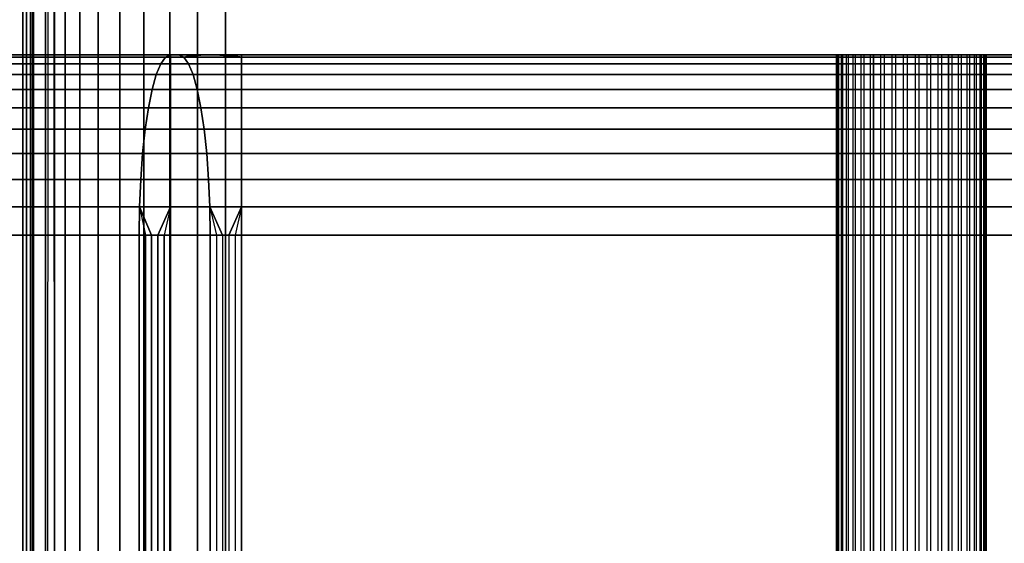
# Model space of a CAD drawing. Units: millimetres. Extents: x -5744 to 8007, y -3948 to 10920.
# Drawn here: x 3289 to 3322, y 944 to 961 of the extents above; entities that cross this region are included whole.
import ezdxf

# ---------------------------------------------------------------- set-up
doc = ezdxf.new("R2010")
doc.units = ezdxf.units.MM
doc.header["$MEASUREMENT"] = 0
doc.layers.add('New_0', color=7, linetype='Continuous')
doc.layers.add('New_0_Pen_No__102', color=7, linetype='Continuous', lineweight=30, true_color=0xcccccc)

# ---------------------------------------------------------------- blocks, each defined once
blk = doc.blocks.new('PE960[770]', base_point=(3595.817, 785.958))
at = {"layer": 'New_0_Pen_No__102', "color": 254, "linetype": 'Continuous', "lineweight": 30, "true_color": 0xcccccc}
for p, q in [((3289.25, 2409.939), (3289.25, 889.939)), ((3289.25, 889.939), (3289.25, 2409.939)), ((3289.25, 889.939), (3289.25, 2409.939)), ((3289.25, 2409.939), (3289.608, 890.233)), ((3289.25, 2409.939), (3289.25, 889.939)), ((3289.501, 2409.865), (3289.608, 890.233)), ((3290.01, 889.939), (3290.01, 2409.939)), ((3290.01, 2409.939), (3290.01, 889.939)), ((3290.01, 2409.939), (3290.304, 890.233)), ((3290.01, 2409.939), (3290.01, 889.939)), ((3290.01, 889.939), (3290.01, 2409.939)), ((3290.01, 889.939), (3290.01, 2409.939)), ((3290.01, 2409.939), (3290.01, 889.939)), ((3290.01, 889.939), (3290.01, 2409.939)), ((3290.01, 2409.939), (3290.304, 890.233)), ((3290.01, 2409.939), (3290.01, 889.939)), ((3290.084, 2409.865), (3290.304, 890.233)), ((3290.084, 2409.865), (3290.304, 890.233)), ((3289.25, 889.939), (3289.608, 2409.646)), ((3289.501, 890.013), (3289.608, 2409.646)), ((3289.608, 890.233), (3289.608, 2409.646)), ((3289.608, 2409.646), (3289.608, 890.233)), ((3290.01, 889.939), (3290.304, 2409.646)), ((3290.01, 889.939), (3290.304, 2409.646)), ((3290.084, 890.013), (3290.304, 2409.646)), ((3290.084, 890.013), (3290.304, 2409.646)), ((3290.304, 2409.646), (3290.304, 890.233)), ((3290.304, 890.233), (3290.304, 2409.646)), ((3290.304, 890.233), (3290.304, 2409.646)), ((3290.304, 2409.646), (3290.304, 890.233)), ((3289.567, 890.593), (3289.567, 2409.285)), ((3289.567, 2409.285), (3289.567, 890.593)), ((3289.567, 2409.285), (3289.567, 890.593)), ((3289.567, 890.593), (3289.567, 2409.285)), ((3290.664, 2409.285), (3290.664, 890.593)), ((3290.664, 890.593), (3290.664, 2409.285)), ((3290.664, 890.593), (3290.664, 2409.285)), ((3290.664, 2409.285), (3290.664, 890.593)), ((3290.664, 890.593), (3290.664, 2409.285)), ((3290.664, 2409.285), (3290.664, 890.593)), ((3290.664, 2409.285), (3290.664, 890.593)), ((3290.664, 890.593), (3290.664, 2409.285)), ((3289.379, 891.085), (3289.379, 2408.793)), ((3289.379, 2408.793), (3289.379, 891.085)), ((3289.379, 2408.793), (3289.379, 891.085)), ((3289.379, 891.085), (3289.379, 2408.793)), ((3291.156, 2408.793), (3291.156, 891.085)), ((3291.156, 891.085), (3291.156, 2408.793)), ((3291.156, 891.085), (3291.156, 2408.793)), ((3291.156, 2408.793), (3291.156, 891.085)), ((3291.156, 891.085), (3291.156, 2408.793)), ((3291.156, 2408.793), (3291.156, 891.085)), ((3291.156, 2408.793), (3291.156, 891.085)), ((3291.156, 891.085), (3291.156, 2408.793)), ((3291.767, 2408.182), (3291.767, 891.697)), ((3291.767, 891.697), (3291.767, 2408.182)), ((3291.767, 891.697), (3291.767, 2408.182)), ((3291.767, 2408.182), (3291.767, 891.697)), ((3291.767, 891.697), (3291.767, 2408.182)), ((3291.767, 2408.182), (3291.767, 891.697)), ((3291.767, 2408.182), (3291.767, 891.697)), ((3291.767, 891.697), (3291.767, 2408.182)), ((3292.483, 2407.466), (3292.483, 892.413)), ((3292.483, 892.413), (3292.483, 2407.466)), ((3292.483, 892.413), (3292.483, 2407.466)), ((3292.483, 2407.466), (3292.483, 892.413)), ((3292.483, 892.413), (3292.483, 2407.466)), ((3292.483, 2407.466), (3292.483, 892.413)), ((3292.483, 2407.466), (3292.483, 892.413)), ((3292.483, 892.413), (3292.483, 2407.466)), ((3293.286, 2406.663), (3293.286, 893.215)), ((3293.286, 893.215), (3293.286, 2406.663)), ((3293.286, 893.215), (3293.286, 2406.663)), ((3293.286, 2406.663), (3293.286, 893.215)), ((3293.286, 893.215), (3293.286, 2406.663)), ((3293.286, 2406.663), (3293.286, 893.215)), ((3293.286, 2406.663), (3293.286, 893.215)), ((3293.286, 893.215), (3293.286, 2406.663)), ((3294.156, 2405.793), (3294.156, 894.085)), ((3294.156, 894.085), (3294.156, 2405.793)), ((3294.156, 894.085), (3294.156, 2405.793)), ((3294.156, 2405.793), (3294.156, 894.085)), ((3294.156, 894.085), (3294.156, 2405.793)), ((3294.156, 2405.793), (3294.156, 894.085)), ((3294.156, 2405.793), (3294.156, 894.085)), ((3294.156, 894.085), (3294.156, 2405.793)), ((3295.071, 2404.878), (3295.071, 895.001)), ((3295.071, 895.001), (3295.071, 2404.878)), ((3295.071, 895.001), (3295.071, 2404.878)), ((3295.071, 2404.878), (3295.071, 895.001)), ((3295.071, 895.001), (3295.071, 2404.878)), ((3295.071, 2404.878), (3295.071, 895.001)), ((3295.071, 2404.878), (3295.071, 895.001)), ((3295.071, 895.001), (3295.071, 2404.878)), ((3296.01, 2403.939), (3296.01, 895.939)), ((3296.01, 895.939), (3296.01, 2403.939)), ((3296.01, 895.939), (3296.01, 2403.939)), ((3296.01, 2403.939), (3296.01, 895.939)), ((3296.01, 895.939), (3296.01, 2403.939)), ((3296.01, 2403.939), (3296.01, 895.939)), ((3296.01, 2403.939), (3296.01, 895.939)), ((3296.01, 895.939), (3296.01, 2403.939)), ((3270.468, 959.865), (3294.01, 959.865)), ((3294.01, 959.865), (3270.468, 959.865)), ((3294.01, 959.865), (3270.468, 959.865)), ((3270.468, 959.865), (3294.01, 959.865)), ((3294.173, 959.939), (3270.631, 959.939)), ((3270.631, 959.939), (3294.173, 959.939)), ((3270.631, 959.939), (3294.173, 959.939)), ((3294.173, 959.939), (3270.631, 959.939)), ((3275.562, 959.939), (3294.451, 959.939)), ((3294.451, 959.939), (3275.562, 959.939)), ((3294.451, 959.939), (3275.562, 959.939)), ((3275.562, 959.939), (3294.451, 959.939)), ((3294.614, 959.865), (3275.725, 959.865)), ((3275.725, 959.865), (3294.614, 959.865)), ((3275.725, 959.865), (3294.614, 959.865)), ((3294.614, 959.865), (3275.725, 959.865)), ((3293.851, 959.646), (3294.01, 959.865)), ((3294.01, 959.865), (3293.851, 959.646)), ((3293.851, 959.646), (3294.01, 959.865)), ((3294.01, 959.865), (3293.851, 959.646)), ((3294.01, 959.865), (3294.173, 959.939)), ((3294.173, 959.939), (3294.01, 959.865)), ((3294.01, 959.865), (3294.173, 959.939)), ((3294.173, 959.939), (3294.01, 959.865)), ((3294.01, 959.865), (3294.173, 959.865)), ((3294.173, 959.865), (3294.01, 959.865)), ((3294.173, 959.865), (3294.01, 959.865)), ((3294.01, 959.865), (3294.173, 959.865)), ((3405.847, 959.939), (3294.173, 959.939)), ((3294.173, 959.865), (3294.173, 959.939)), ((3294.173, 959.939), (3405.847, 959.939)), ((3294.173, 959.939), (3294.173, 959.865)), ((3294.173, 959.939), (3344.01, 959.939)), ((3294.173, 959.865), (3294.173, 959.939)), ((3344.01, 959.939), (3294.173, 959.939)), ((3294.173, 959.939), (3294.173, 959.865)), ((3294.173, 959.646), (3294.173, 959.865)), ((3294.173, 959.865), (3405.847, 959.865)), ((3405.847, 959.865), (3294.173, 959.865)), ((3294.173, 959.865), (3294.173, 959.646)), ((3294.173, 959.646), (3294.173, 959.865)), ((3294.173, 959.865), (3294.173, 959.646)), ((3344.01, 959.865), (3294.173, 959.865)), ((3294.173, 959.865), (3344.01, 959.865)), ((3294.451, 959.939), (3294.865, 959.939)), ((3294.614, 959.865), (3294.451, 959.939)), ((3294.865, 959.939), (3294.451, 959.939)), ((3294.451, 959.939), (3294.614, 959.865)), ((3294.865, 959.939), (3294.451, 959.939)), ((3294.614, 959.865), (3294.451, 959.939)), ((3294.451, 959.939), (3294.865, 959.939)), ((3294.451, 959.939), (3294.614, 959.865)), ((3294.614, 959.865), (3294.865, 959.939)), ((3294.614, 959.865), (3295.28, 959.939)), ((3295.28, 959.939), (3294.614, 959.865)), ((3294.614, 959.865), (3295.28, 959.939)), ((3294.614, 959.865), (3294.865, 959.939)), ((3295.28, 959.939), (3294.614, 959.865)), ((3294.773, 959.646), (3294.614, 959.865)), ((3294.614, 959.865), (3294.773, 959.646)), ((3296.535, 959.865), (3294.614, 959.865)), ((3294.614, 959.865), (3296.535, 959.865)), ((3294.773, 959.646), (3294.614, 959.865)), ((3294.614, 959.865), (3296.535, 959.865)), ((3296.535, 959.865), (3294.614, 959.865)), ((3294.614, 959.865), (3294.773, 959.646)), ((3294.865, 959.939), (3295.28, 959.939)), ((3295.28, 959.939), (3294.865, 959.939)), ((3295.28, 959.939), (3294.865, 959.939)), ((3294.865, 959.939), (3295.28, 959.939)), ((3295.28, 959.939), (3295.698, 959.939)), ((3295.698, 959.939), (3295.28, 959.939)), ((3295.698, 959.939), (3295.28, 959.939)), ((3295.28, 959.939), (3295.698, 959.939)), ((3295.698, 959.939), (3296.116, 959.939)), ((3296.535, 959.865), (3295.698, 959.939)), ((3296.116, 959.939), (3295.698, 959.939)), ((3295.698, 959.939), (3296.535, 959.865)), ((3296.116, 959.939), (3295.698, 959.939)), ((3296.535, 959.865), (3295.698, 959.939)), ((3295.698, 959.939), (3296.116, 959.939)), ((3295.698, 959.939), (3296.535, 959.865)), ((3296.116, 959.939), (3296.535, 959.939)), ((3296.535, 959.865), (3296.116, 959.939)), ((3296.535, 959.939), (3296.116, 959.939)), ((3296.535, 959.939), (3296.116, 959.939)), ((3296.116, 959.939), (3296.535, 959.939)), ((3296.535, 959.865), (3296.116, 959.939)), ((3296.535, 959.939), (3403.485, 959.939)), ((3296.535, 959.865), (3296.535, 959.939)), ((3403.485, 959.939), (3296.535, 959.939)), ((3296.535, 959.939), (3296.535, 959.865)), ((3344.01, 959.939), (3296.535, 959.939)), ((3296.535, 959.865), (3296.535, 959.939)), ((3296.535, 959.939), (3344.01, 959.939)), ((3296.535, 959.939), (3296.535, 959.865)), ((3296.535, 959.646), (3296.535, 959.865)), ((3296.535, 959.865), (3296.535, 959.646)), ((3403.485, 959.865), (3296.535, 959.865)), ((3296.535, 959.865), (3403.485, 959.865)), ((3296.535, 959.646), (3296.535, 959.865)), ((3296.535, 959.865), (3344.01, 959.865)), ((3344.01, 959.865), (3296.535, 959.865)), ((3296.535, 959.865), (3296.535, 959.646)), ((3316.398, 959.939), (3316.346, 959.939)), ((3316.346, 959.939), (3316.357, 959.939)), ((3316.346, 959.939), (3316.346, 929.939)), ((3316.357, 959.939), (3316.346, 959.939)), ((3316.346, 959.939), (3316.398, 959.939)), ((3316.357, 959.939), (3316.428, 959.939)), ((3316.428, 959.939), (3316.357, 959.939)), ((3316.357, 959.939), (3316.357, 929.939)), ((3316.509, 959.939), (3316.398, 959.939)), ((3316.398, 959.939), (3316.398, 929.939)), ((3316.398, 959.939), (3316.509, 959.939)), ((3316.428, 959.939), (3316.559, 959.939)), ((3316.428, 959.939), (3316.428, 929.939)), ((3316.559, 959.939), (3316.428, 959.939)), ((3316.678, 959.939), (3316.509, 959.939)), ((3316.509, 959.939), (3316.509, 929.939)), ((3316.509, 959.939), (3316.678, 959.939)), ((3316.559, 959.939), (3316.746, 959.939)), ((3316.746, 959.939), (3316.559, 959.939)), ((3316.559, 959.939), (3316.559, 929.939)), ((3316.9, 959.939), (3316.678, 959.939)), ((3316.678, 959.939), (3316.678, 929.939)), ((3316.678, 959.939), (3316.9, 959.939)), ((3316.746, 959.939), (3316.985, 959.939)), ((3316.985, 959.939), (3316.746, 959.939)), ((3316.746, 959.939), (3316.746, 929.939)), ((3317.17, 959.939), (3316.9, 959.939)), ((3316.9, 959.939), (3316.9, 929.939)), ((3316.9, 959.939), (3317.17, 959.939)), ((3316.985, 959.939), (3317.27, 959.939)), ((3316.985, 959.939), (3316.985, 929.939)), ((3317.27, 959.939), (3316.985, 959.939)), ((3317.481, 959.939), (3317.17, 959.939)), ((3317.17, 959.939), (3317.17, 929.939)), ((3317.17, 959.939), (3317.481, 959.939)), ((3317.27, 959.939), (3317.593, 959.939)), ((3317.593, 959.939), (3317.27, 959.939)), ((3317.27, 959.939), (3317.27, 929.939)), ((3317.826, 959.939), (3317.481, 959.939)), ((3317.481, 959.939), (3317.481, 929.939)), ((3317.481, 959.939), (3317.826, 959.939)), ((3317.593, 959.939), (3317.593, 929.939)), ((3317.947, 959.939), (3317.593, 959.939)), ((3317.593, 959.939), (3317.947, 959.939)), ((3317.593, 929.939), (3317.593, 959.939)), ((3318.196, 959.939), (3317.826, 959.939)), ((3317.826, 959.939), (3317.826, 929.939)), ((3317.826, 959.939), (3318.196, 959.939)), ((3318.323, 959.939), (3317.947, 959.939)), ((3317.947, 959.939), (3317.947, 929.939)), ((3317.947, 959.939), (3318.323, 959.939)), ((3318.582, 959.939), (3318.196, 959.939)), ((3318.196, 959.939), (3318.196, 929.939)), ((3318.196, 959.939), (3318.582, 959.939)), ((3318.712, 959.939), (3318.323, 959.939)), ((3318.323, 959.939), (3318.323, 929.939)), ((3318.323, 959.939), (3318.712, 959.939)), ((3318.974, 959.939), (3318.582, 959.939)), ((3318.582, 959.939), (3318.582, 929.939)), ((3318.582, 959.939), (3318.974, 959.939)), ((3318.712, 959.939), (3318.712, 929.939)), ((3319.104, 959.939), (3318.712, 959.939)), ((3318.712, 959.939), (3319.104, 959.939)), ((3319.363, 959.939), (3318.974, 959.939)), ((3318.974, 959.939), (3318.974, 929.939)), ((3318.974, 959.939), (3319.363, 959.939)), ((3319.49, 959.939), (3319.104, 959.939)), ((3319.104, 959.939), (3319.104, 929.939)), ((3319.104, 959.939), (3319.49, 959.939)), ((3319.739, 959.939), (3319.363, 959.939)), ((3319.363, 959.939), (3319.363, 929.939)), ((3319.363, 959.939), (3319.739, 959.939)), ((3319.49, 959.939), (3319.49, 929.939)), ((3319.86, 959.939), (3319.49, 959.939)), ((3319.49, 959.939), (3319.86, 959.939)), ((3320.093, 959.939), (3319.739, 959.939)), ((3319.739, 959.939), (3319.739, 929.939)), ((3319.739, 959.939), (3320.093, 959.939)), ((3320.205, 959.939), (3319.86, 959.939)), ((3319.86, 959.939), (3319.86, 929.939)), ((3319.86, 959.939), (3320.205, 959.939)), ((3320.093, 929.939), (3320.093, 959.939)), ((3320.093, 959.939), (3320.416, 959.939)), ((3320.416, 959.939), (3320.093, 959.939)), ((3320.093, 959.939), (3320.093, 929.939)), ((3320.516, 959.939), (3320.205, 959.939)), ((3320.205, 959.939), (3320.205, 929.939)), ((3320.205, 959.939), (3320.516, 959.939)), ((3320.416, 959.939), (3320.416, 929.939)), ((3320.416, 959.939), (3320.701, 959.939)), ((3320.701, 959.939), (3320.416, 959.939)), ((3320.516, 959.939), (3320.516, 929.939)), ((3320.786, 959.939), (3320.516, 959.939)), ((3320.516, 959.939), (3320.786, 959.939)), ((3320.701, 959.939), (3320.701, 929.939)), ((3320.701, 959.939), (3320.94, 959.939)), ((3320.94, 959.939), (3320.701, 959.939)), ((3321.008, 959.939), (3320.786, 959.939)), ((3320.786, 959.939), (3320.786, 929.939)), ((3320.786, 959.939), (3321.008, 959.939)), ((3320.94, 959.939), (3320.94, 929.939)), ((3320.94, 959.939), (3321.127, 959.939)), ((3321.127, 959.939), (3320.94, 959.939)), ((3321.008, 959.939), (3321.008, 929.939)), ((3321.177, 959.939), (3321.008, 959.939)), ((3321.008, 959.939), (3321.177, 959.939)), ((3321.127, 959.939), (3321.127, 929.939)), ((3321.127, 959.939), (3321.258, 959.939)), ((3321.258, 959.939), (3321.127, 959.939)), ((3321.288, 959.939), (3321.177, 959.939)), ((3321.177, 959.939), (3321.177, 929.939)), ((3321.177, 959.939), (3321.288, 959.939)), ((3321.258, 959.939), (3321.258, 929.939)), ((3321.258, 959.939), (3321.329, 959.939)), ((3321.329, 959.939), (3321.258, 959.939)), ((3321.34, 959.939), (3321.288, 959.939)), ((3321.288, 959.939), (3321.288, 929.939)), ((3321.288, 959.939), (3321.34, 959.939)), ((3321.329, 959.939), (3321.329, 929.939)), ((3321.329, 959.939), (3321.34, 959.939)), ((3321.34, 959.939), (3321.329, 959.939)), ((3321.34, 959.939), (3321.34, 929.939)), ((3293.851, 959.646), (3270.309, 959.646)), ((3270.309, 959.646), (3293.851, 959.646)), ((3270.309, 959.646), (3293.851, 959.646)), ((3293.851, 959.646), (3270.309, 959.646)), ((3275.884, 959.646), (3294.773, 959.646)), ((3294.773, 959.646), (3275.884, 959.646)), ((3294.773, 959.646), (3275.884, 959.646)), ((3275.884, 959.646), (3294.773, 959.646)), ((3293.7, 959.285), (3293.851, 959.646)), ((3293.851, 959.646), (3293.7, 959.285)), ((3293.7, 959.285), (3293.851, 959.646)), ((3293.851, 959.646), (3293.7, 959.285)), ((3294.173, 959.646), (3293.851, 959.646)), ((3293.851, 959.646), (3294.173, 959.646)), ((3293.851, 959.646), (3294.173, 959.646)), ((3294.173, 959.646), (3293.851, 959.646)), ((3405.847, 959.646), (3294.173, 959.646)), ((3294.173, 959.646), (3405.847, 959.646)), ((3294.173, 959.285), (3294.173, 959.646)), ((3294.173, 959.646), (3294.173, 959.285)), ((3294.173, 959.285), (3294.173, 959.646)), ((3294.173, 959.646), (3344.01, 959.646)), ((3344.01, 959.646), (3294.173, 959.646)), ((3294.173, 959.646), (3294.173, 959.285)), ((3294.924, 959.285), (3294.773, 959.646)), ((3294.773, 959.646), (3296.535, 959.646)), ((3296.535, 959.646), (3294.773, 959.646)), ((3294.773, 959.646), (3294.924, 959.285)), ((3296.535, 959.646), (3294.773, 959.646)), ((3294.773, 959.646), (3296.535, 959.646)), ((3294.924, 959.285), (3294.773, 959.646)), ((3294.773, 959.646), (3294.924, 959.285)), ((3296.535, 959.285), (3296.535, 959.646)), ((3296.535, 959.646), (3403.485, 959.646)), ((3403.485, 959.646), (3296.535, 959.646)), ((3296.535, 959.646), (3296.535, 959.285)), ((3344.01, 959.646), (3296.535, 959.646)), ((3296.535, 959.646), (3344.01, 959.646)), ((3296.535, 959.285), (3296.535, 959.646)), ((3296.535, 959.646), (3296.535, 959.285)), ((3293.7, 959.285), (3270.158, 959.285)), ((3270.158, 959.285), (3293.7, 959.285)), ((3270.158, 959.285), (3293.7, 959.285)), ((3293.7, 959.285), (3270.158, 959.285)), ((3276.035, 959.285), (3294.924, 959.285)), ((3294.924, 959.285), (3276.035, 959.285)), ((3294.924, 959.285), (3276.035, 959.285)), ((3276.035, 959.285), (3294.924, 959.285)), ((3293.56, 958.793), (3293.7, 959.285)), ((3293.7, 959.285), (3293.56, 958.793)), ((3293.56, 958.793), (3293.7, 959.285)), ((3293.7, 959.285), (3293.56, 958.793)), ((3294.173, 959.285), (3293.7, 959.285)), ((3293.7, 959.285), (3294.173, 959.285)), ((3293.7, 959.285), (3294.173, 959.285)), ((3294.173, 959.285), (3293.7, 959.285)), ((3405.847, 959.285), (3294.173, 959.285)), ((3294.173, 958.793), (3294.173, 959.285)), ((3294.173, 959.285), (3405.847, 959.285)), ((3294.173, 959.285), (3294.173, 958.793)), ((3294.173, 958.793), (3294.173, 959.285)), ((3294.173, 959.285), (3344.01, 959.285)), ((3344.01, 959.285), (3294.173, 959.285)), ((3294.173, 959.285), (3294.173, 958.793)), ((3295.063, 958.793), (3294.924, 959.285)), ((3294.924, 959.285), (3296.535, 959.285)), ((3296.535, 959.285), (3294.924, 959.285)), ((3294.924, 959.285), (3295.063, 958.793)), ((3296.535, 959.285), (3294.924, 959.285)), ((3295.063, 958.793), (3294.924, 959.285)), ((3294.924, 959.285), (3296.535, 959.285)), ((3294.924, 959.285), (3295.063, 958.793)), ((3296.535, 958.793), (3296.535, 959.285)), ((3296.535, 959.285), (3403.485, 959.285)), ((3403.485, 959.285), (3296.535, 959.285)), ((3296.535, 959.285), (3296.535, 958.793)), ((3344.01, 959.285), (3296.535, 959.285)), ((3296.535, 958.793), (3296.535, 959.285)), ((3296.535, 959.285), (3344.01, 959.285)), ((3296.535, 959.285), (3296.535, 958.793)), ((3270.019, 958.793), (3293.56, 958.793)), ((3293.56, 958.793), (3270.019, 958.793)), ((3293.56, 958.793), (3270.019, 958.793)), ((3270.019, 958.793), (3293.56, 958.793)), ((3295.063, 958.793), (3276.174, 958.793)), ((3276.174, 958.793), (3295.063, 958.793)), ((3276.174, 958.793), (3295.063, 958.793)), ((3295.063, 958.793), (3276.174, 958.793)), ((3293.436, 958.182), (3293.56, 958.793)), ((3293.56, 958.793), (3293.436, 958.182)), ((3293.436, 958.182), (3293.56, 958.793)), ((3293.56, 958.793), (3293.436, 958.182)), ((3293.56, 958.793), (3294.173, 958.793)), ((3294.173, 958.793), (3293.56, 958.793)), ((3294.173, 958.793), (3293.56, 958.793)), ((3293.56, 958.793), (3294.173, 958.793)), ((3294.173, 958.182), (3294.173, 958.793)), ((3294.173, 958.793), (3405.847, 958.793)), ((3405.847, 958.793), (3294.173, 958.793)), ((3294.173, 958.793), (3294.173, 958.182)), ((3294.173, 958.182), (3294.173, 958.793)), ((3294.173, 958.793), (3294.173, 958.182)), ((3344.01, 958.793), (3294.173, 958.793)), ((3294.173, 958.793), (3344.01, 958.793)), ((3295.188, 958.182), (3295.063, 958.793)), ((3295.063, 958.793), (3295.188, 958.182)), ((3296.535, 958.793), (3295.063, 958.793)), ((3295.063, 958.793), (3296.535, 958.793)), ((3295.188, 958.182), (3295.063, 958.793)), ((3295.063, 958.793), (3296.535, 958.793)), ((3296.535, 958.793), (3295.063, 958.793)), ((3295.063, 958.793), (3295.188, 958.182)), ((3296.535, 958.182), (3296.535, 958.793)), ((3296.535, 958.793), (3296.535, 958.182)), ((3403.485, 958.793), (3296.535, 958.793)), ((3296.535, 958.793), (3403.485, 958.793)), ((3296.535, 958.182), (3296.535, 958.793)), ((3296.535, 958.793), (3344.01, 958.793)), ((3344.01, 958.793), (3296.535, 958.793)), ((3296.535, 958.793), (3296.535, 958.182)), ((3293.436, 958.182), (3269.894, 958.182)), ((3269.894, 958.182), (3293.436, 958.182)), ((3269.894, 958.182), (3293.436, 958.182)), ((3293.436, 958.182), (3269.894, 958.182)), ((3276.299, 958.182), (3295.188, 958.182)), ((3295.188, 958.182), (3276.299, 958.182)), ((3295.188, 958.182), (3276.299, 958.182)), ((3276.299, 958.182), (3295.188, 958.182)), ((3293.33, 957.466), (3293.436, 958.182)), ((3293.436, 958.182), (3293.33, 957.466)), ((3293.33, 957.466), (3293.436, 958.182)), ((3293.436, 958.182), (3293.33, 957.466)), ((3294.173, 958.182), (3293.436, 958.182)), ((3293.436, 958.182), (3294.173, 958.182)), ((3293.436, 958.182), (3294.173, 958.182)), ((3294.173, 958.182), (3293.436, 958.182)), ((3405.847, 958.182), (3294.173, 958.182)), ((3294.173, 957.466), (3294.173, 958.182)), ((3294.173, 958.182), (3405.847, 958.182)), ((3294.173, 958.182), (3294.173, 957.466)), ((3294.173, 957.466), (3294.173, 958.182)), ((3294.173, 958.182), (3344.01, 958.182)), ((3344.01, 958.182), (3294.173, 958.182)), ((3294.173, 958.182), (3294.173, 957.466)), ((3295.294, 957.466), (3295.188, 958.182)), ((3295.188, 958.182), (3296.535, 958.182)), ((3296.535, 958.182), (3295.188, 958.182)), ((3295.188, 958.182), (3295.294, 957.466)), ((3296.535, 958.182), (3295.188, 958.182)), ((3295.294, 957.466), (3295.188, 958.182)), ((3295.188, 958.182), (3296.535, 958.182)), ((3295.188, 958.182), (3295.294, 957.466)), ((3296.535, 957.466), (3296.535, 958.182)), ((3296.535, 958.182), (3403.485, 958.182)), ((3403.485, 958.182), (3296.535, 958.182)), ((3296.535, 958.182), (3296.535, 957.466)), ((3344.01, 958.182), (3296.535, 958.182)), ((3296.535, 957.466), (3296.535, 958.182)), ((3296.535, 958.182), (3344.01, 958.182)), ((3296.535, 958.182), (3296.535, 957.466)), ((3269.788, 957.466), (3293.33, 957.466)), ((3293.33, 957.466), (3269.788, 957.466)), ((3293.33, 957.466), (3269.788, 957.466)), ((3269.788, 957.466), (3293.33, 957.466)), ((3295.294, 957.466), (3276.405, 957.466)), ((3276.405, 957.466), (3295.294, 957.466)), ((3276.405, 957.466), (3295.294, 957.466)), ((3295.294, 957.466), (3276.405, 957.466)), ((3293.244, 956.663), (3293.33, 957.466)), ((3293.33, 957.466), (3293.244, 956.663)), ((3293.244, 956.663), (3293.33, 957.466)), ((3293.33, 957.466), (3293.244, 956.663)), ((3293.33, 957.466), (3294.173, 957.466)), ((3294.173, 957.466), (3293.33, 957.466)), ((3294.173, 957.466), (3293.33, 957.466)), ((3293.33, 957.466), (3294.173, 957.466)), ((3294.173, 956.663), (3294.173, 957.466)), ((3294.173, 957.466), (3405.847, 957.466)), ((3405.847, 957.466), (3294.173, 957.466)), ((3294.173, 957.466), (3294.173, 956.663)), ((3294.173, 956.663), (3294.173, 957.466)), ((3294.173, 957.466), (3294.173, 956.663)), ((3344.01, 957.466), (3294.173, 957.466)), ((3294.173, 957.466), (3344.01, 957.466)), ((3295.379, 956.663), (3295.294, 957.466)), ((3295.294, 957.466), (3295.379, 956.663)), ((3296.535, 957.466), (3295.294, 957.466)), ((3295.294, 957.466), (3296.535, 957.466)), ((3295.379, 956.663), (3295.294, 957.466)), ((3295.294, 957.466), (3296.535, 957.466)), ((3296.535, 957.466), (3295.294, 957.466)), ((3295.294, 957.466), (3295.379, 956.663)), ((3296.535, 956.663), (3296.535, 957.466)), ((3296.535, 957.466), (3296.535, 956.663)), ((3403.485, 957.466), (3296.535, 957.466)), ((3296.535, 957.466), (3403.485, 957.466)), ((3296.535, 956.663), (3296.535, 957.466)), ((3296.535, 957.466), (3344.01, 957.466)), ((3344.01, 957.466), (3296.535, 957.466)), ((3296.535, 957.466), (3296.535, 956.663)), ((3293.244, 956.663), (3269.703, 956.663)), ((3269.703, 956.663), (3293.244, 956.663)), ((3269.703, 956.663), (3293.244, 956.663)), ((3293.244, 956.663), (3269.703, 956.663)), ((3276.49, 956.663), (3295.379, 956.663)), ((3295.379, 956.663), (3276.49, 956.663)), ((3295.379, 956.663), (3276.49, 956.663)), ((3276.49, 956.663), (3295.379, 956.663)), ((3293.182, 955.793), (3293.244, 956.663)), ((3293.244, 956.663), (3293.182, 955.793)), ((3293.182, 955.793), (3293.244, 956.663)), ((3293.244, 956.663), (3293.182, 955.793)), ((3294.173, 956.663), (3293.244, 956.663)), ((3293.244, 956.663), (3294.173, 956.663)), ((3293.244, 956.663), (3294.173, 956.663)), ((3294.173, 956.663), (3293.244, 956.663)), ((3405.847, 956.663), (3294.173, 956.663)), ((3294.173, 956.663), (3405.847, 956.663)), ((3294.173, 955.793), (3294.173, 956.663)), ((3294.173, 956.663), (3294.173, 955.793)), ((3294.173, 955.793), (3294.173, 956.663)), ((3294.173, 956.663), (3344.01, 956.663)), ((3344.01, 956.663), (3294.173, 956.663)), ((3294.173, 956.663), (3294.173, 955.793)), ((3295.442, 955.793), (3295.379, 956.663)), ((3295.379, 956.663), (3296.535, 956.663)), ((3296.535, 956.663), (3295.379, 956.663)), ((3295.379, 956.663), (3295.442, 955.793)), ((3296.535, 956.663), (3295.379, 956.663)), ((3295.379, 956.663), (3296.535, 956.663)), ((3295.442, 955.793), (3295.379, 956.663)), ((3295.379, 956.663), (3295.442, 955.793)), ((3296.535, 955.793), (3296.535, 956.663)), ((3296.535, 956.663), (3403.485, 956.663)), ((3403.485, 956.663), (3296.535, 956.663)), ((3296.535, 956.663), (3296.535, 955.793)), ((3344.01, 956.663), (3296.535, 956.663)), ((3296.535, 956.663), (3344.01, 956.663)), ((3296.535, 955.793), (3296.535, 956.663)), ((3296.535, 956.663), (3296.535, 955.793)), ((3293.182, 955.793), (3269.64, 955.793)), ((3269.64, 955.793), (3293.182, 955.793)), ((3269.64, 955.793), (3293.182, 955.793)), ((3293.182, 955.793), (3269.64, 955.793)), ((3276.553, 955.793), (3295.442, 955.793)), ((3295.442, 955.793), (3276.553, 955.793)), ((3295.442, 955.793), (3276.553, 955.793)), ((3276.553, 955.793), (3295.442, 955.793)), ((3293.144, 954.878), (3293.182, 955.793)), ((3293.182, 955.793), (3293.144, 954.878)), ((3293.144, 954.878), (3293.182, 955.793)), ((3293.182, 955.793), (3293.144, 954.878)), ((3294.173, 955.793), (3293.182, 955.793)), ((3293.182, 955.793), (3294.173, 955.793)), ((3293.182, 955.793), (3294.173, 955.793)), ((3294.173, 955.793), (3293.182, 955.793)), ((3405.847, 955.793), (3294.173, 955.793)), ((3294.173, 954.878), (3294.173, 955.793)), ((3294.173, 955.793), (3405.847, 955.793)), ((3294.173, 955.793), (3294.173, 954.878)), ((3294.173, 954.878), (3294.173, 955.793)), ((3294.173, 955.793), (3344.01, 955.793)), ((3344.01, 955.793), (3294.173, 955.793)), ((3294.173, 955.793), (3294.173, 954.878)), ((3295.48, 954.878), (3295.442, 955.793)), ((3295.442, 955.793), (3296.535, 955.793)), ((3296.535, 955.793), (3295.442, 955.793)), ((3295.442, 955.793), (3295.48, 954.878)), ((3296.535, 955.793), (3295.442, 955.793)), ((3295.48, 954.878), (3295.442, 955.793)), ((3295.442, 955.793), (3296.535, 955.793)), ((3295.442, 955.793), (3295.48, 954.878)), ((3296.535, 954.878), (3296.535, 955.793)), ((3296.535, 955.793), (3403.485, 955.793)), ((3403.485, 955.793), (3296.535, 955.793)), ((3296.535, 955.793), (3296.535, 954.878)), ((3344.01, 955.793), (3296.535, 955.793)), ((3296.535, 954.878), (3296.535, 955.793)), ((3296.535, 955.793), (3344.01, 955.793)), ((3296.535, 955.793), (3296.535, 954.878)), ((3269.602, 954.878), (3293.144, 954.878)), ((3293.144, 954.878), (3269.602, 954.878)), ((3293.144, 954.878), (3269.602, 954.878)), ((3269.602, 954.878), (3293.144, 954.878)), ((3295.48, 954.878), (3276.591, 954.878)), ((3276.591, 954.878), (3295.48, 954.878)), ((3276.591, 954.878), (3295.48, 954.878)), ((3295.48, 954.878), (3276.591, 954.878)), ((3293.131, 953.939), (3293.144, 954.878)), ((3293.144, 954.878), (3293.131, 953.939)), ((3293.131, 953.939), (3293.144, 954.878)), ((3293.144, 954.878), (3293.131, 953.939)), ((3293.144, 954.878), (3293.338, 953.939)), ((3293.144, 954.878), (3293.545, 953.939)), ((3293.144, 954.878), (3294.173, 954.878)), ((3293.545, 953.939), (3293.144, 954.878)), ((3294.173, 954.878), (3293.144, 954.878)), ((3294.173, 954.878), (3293.144, 954.878)), ((3293.144, 954.878), (3293.545, 953.939)), ((3293.144, 954.878), (3293.338, 953.939)), ((3293.545, 953.939), (3293.144, 954.878)), ((3293.144, 954.878), (3294.173, 954.878)), ((3294.173, 954.878), (3293.754, 953.939)), ((3293.754, 953.939), (3294.173, 954.878)), ((3294.173, 954.878), (3293.754, 953.939)), ((3293.754, 953.939), (3294.173, 954.878)), ((3294.173, 954.878), (3293.963, 953.939)), ((3294.173, 954.878), (3293.963, 953.939)), ((3294.173, 953.939), (3294.173, 954.878)), ((3294.173, 954.878), (3405.847, 954.878)), ((3405.847, 954.878), (3294.173, 954.878)), ((3294.173, 954.878), (3294.173, 953.939)), ((3294.173, 953.939), (3294.173, 954.878)), ((3294.173, 954.878), (3294.173, 953.939)), ((3344.01, 954.878), (3294.173, 954.878)), ((3294.173, 954.878), (3344.01, 954.878)), ((3295.493, 953.939), (3295.48, 954.878)), ((3296.535, 954.878), (3295.48, 954.878)), ((3295.48, 954.878), (3295.908, 953.939)), ((3295.48, 954.878), (3295.7, 953.939)), ((3295.908, 953.939), (3295.48, 954.878)), ((3295.48, 954.878), (3295.493, 953.939)), ((3295.48, 954.878), (3296.535, 954.878)), ((3295.493, 953.939), (3295.48, 954.878)), ((3295.48, 954.878), (3295.7, 953.939)), ((3295.48, 954.878), (3295.908, 953.939)), ((3295.48, 954.878), (3296.535, 954.878)), ((3295.908, 953.939), (3295.48, 954.878)), ((3296.535, 954.878), (3295.48, 954.878)), ((3295.48, 954.878), (3295.493, 953.939)), ((3296.535, 954.878), (3296.116, 953.939)), ((3296.116, 953.939), (3296.535, 954.878)), ((3296.535, 954.878), (3296.116, 953.939)), ((3296.116, 953.939), (3296.535, 954.878)), ((3296.535, 954.878), (3296.325, 953.939)), ((3296.535, 954.878), (3296.325, 953.939)), ((3296.535, 953.939), (3296.535, 954.878)), ((3296.535, 954.878), (3296.535, 953.939)), ((3403.485, 954.878), (3296.535, 954.878)), ((3296.535, 954.878), (3403.485, 954.878)), ((3296.535, 953.939), (3296.535, 954.878)), ((3296.535, 954.878), (3344.01, 954.878)), ((3344.01, 954.878), (3296.535, 954.878)), ((3296.535, 954.878), (3296.535, 953.939)), ((3269.589, 953.939), (3293.131, 953.939)), ((3293.131, 953.939), (3269.589, 953.939)), ((3293.131, 953.939), (3269.589, 953.939)), ((3269.589, 953.939), (3293.131, 953.939)), ((3295.493, 953.939), (3276.604, 953.939)), ((3276.604, 953.939), (3295.493, 953.939)), ((3276.604, 953.939), (3295.493, 953.939)), ((3295.493, 953.939), (3276.604, 953.939)), ((3293.131, 953.939), (3293.131, 935.939)), ((3293.131, 935.939), (3293.131, 953.939)), ((3293.131, 953.939), (3293.338, 953.939)), ((3293.338, 953.939), (3293.131, 953.939)), ((3293.131, 935.939), (3293.131, 953.939)), ((3293.338, 953.939), (3293.131, 953.939)), ((3293.131, 953.939), (3293.131, 935.939)), ((3293.131, 953.939), (3293.338, 953.939)), ((3293.338, 953.939), (3293.338, 935.939)), ((3293.338, 953.939), (3293.545, 953.939)), ((3293.338, 935.939), (3293.338, 953.939)), ((3293.545, 953.939), (3293.338, 953.939)), ((3293.545, 953.939), (3293.338, 953.939)), ((3293.338, 953.939), (3293.338, 935.939)), ((3293.338, 935.939), (3293.338, 953.939)), ((3293.338, 953.939), (3293.545, 953.939)), ((3293.545, 953.939), (3293.545, 935.939)), ((3293.545, 953.939), (3293.754, 953.939)), ((3293.545, 935.939), (3293.545, 953.939)), ((3293.754, 953.939), (3293.545, 953.939)), ((3293.754, 953.939), (3293.545, 953.939)), ((3293.545, 953.939), (3293.545, 935.939)), ((3293.545, 935.939), (3293.545, 953.939)), ((3293.545, 953.939), (3293.754, 953.939)), ((3293.754, 953.939), (3293.754, 935.939)), ((3293.754, 953.939), (3293.963, 953.939)), ((3293.754, 935.939), (3293.754, 953.939)), ((3293.963, 953.939), (3293.754, 953.939)), ((3293.963, 953.939), (3293.754, 953.939)), ((3293.754, 953.939), (3293.754, 935.939)), ((3293.754, 935.939), (3293.754, 953.939)), ((3293.754, 953.939), (3293.963, 953.939)), ((3293.963, 953.939), (3293.963, 935.939)), ((3293.963, 953.939), (3294.173, 953.939)), ((3293.963, 935.939), (3293.963, 953.939)), ((3294.173, 953.939), (3293.963, 953.939)), ((3294.173, 953.939), (3293.963, 953.939)), ((3293.963, 953.939), (3293.963, 935.939)), ((3293.963, 935.939), (3293.963, 953.939)), ((3293.963, 953.939), (3294.173, 953.939)), ((3294.173, 935.939), (3294.173, 953.939)), ((3294.173, 953.939), (3405.847, 953.939)), ((3294.173, 953.939), (3294.173, 935.939)), ((3405.847, 953.939), (3294.173, 953.939)), ((3294.173, 953.939), (3294.173, 935.939)), ((3344.01, 953.939), (3294.173, 953.939)), ((3294.173, 935.939), (3294.173, 953.939)), ((3294.173, 953.939), (3344.01, 953.939)), ((3295.493, 935.939), (3295.493, 953.939)), ((3295.493, 953.939), (3295.493, 935.939)), ((3295.7, 953.939), (3295.493, 953.939)), ((3295.493, 953.939), (3295.7, 953.939)), ((3295.493, 953.939), (3295.493, 935.939)), ((3295.493, 935.939), (3295.493, 953.939)), ((3295.493, 953.939), (3295.7, 953.939)), ((3295.7, 953.939), (3295.493, 953.939)), ((3295.7, 953.939), (3295.7, 935.939)), ((3295.908, 953.939), (3295.7, 953.939)), ((3295.7, 953.939), (3295.908, 953.939)), ((3295.7, 953.939), (3295.7, 935.939)), ((3295.7, 953.939), (3295.908, 953.939)), ((3295.908, 953.939), (3295.7, 953.939)), ((3295.908, 953.939), (3295.908, 935.939)), ((3296.116, 953.939), (3295.908, 953.939)), ((3295.908, 953.939), (3296.116, 953.939)), ((3295.908, 953.939), (3295.908, 935.939)), ((3295.908, 953.939), (3296.116, 953.939)), ((3296.116, 953.939), (3295.908, 953.939)), ((3296.116, 953.939), (3296.116, 935.939)), ((3296.325, 953.939), (3296.116, 953.939)), ((3296.116, 953.939), (3296.325, 953.939)), ((3296.116, 953.939), (3296.116, 935.939)), ((3296.116, 953.939), (3296.325, 953.939)), ((3296.325, 953.939), (3296.116, 953.939)), ((3296.535, 953.939), (3296.325, 953.939)), ((3296.325, 953.939), (3296.325, 935.939)), ((3296.325, 953.939), (3296.535, 953.939)), ((3296.325, 953.939), (3296.325, 935.939)), ((3296.325, 953.939), (3296.535, 953.939)), ((3296.535, 953.939), (3296.325, 953.939)), ((3296.535, 953.939), (3296.535, 935.939)), ((3403.485, 953.939), (3296.535, 953.939)), ((3296.535, 935.939), (3296.535, 953.939)), ((3296.535, 953.939), (3403.485, 953.939)), ((3296.535, 935.939), (3296.535, 953.939)), ((3296.535, 953.939), (3344.01, 953.939)), ((3296.535, 953.939), (3296.535, 935.939)), ((3344.01, 953.939), (3296.535, 953.939))]:
    blk.add_line(p, q, dxfattribs=at)

msp = doc.modelspace()

# ---------------------------------------------------------------- block references
at = {"layer": 'New_0', "color": 7, "linetype": 'Continuous', "lineweight": 30}
msp.add_blockref('PE960[770]', (3595.817, 785.958), dxfattribs=at)

doc.saveas('drawing.dxf')
